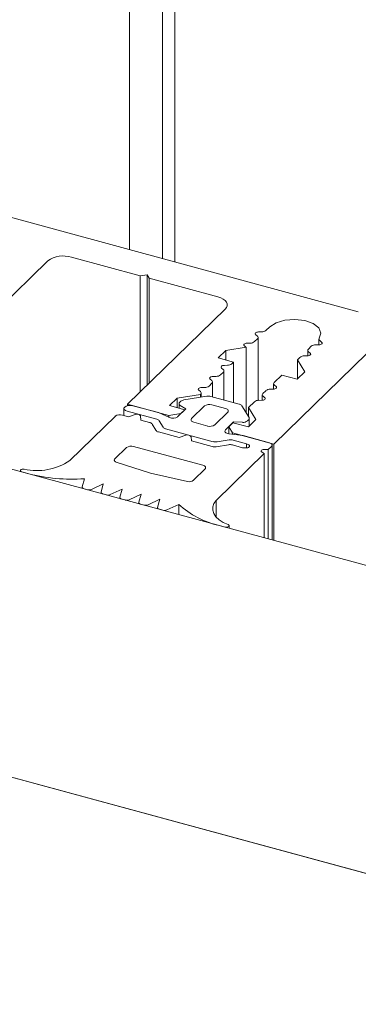
# Model space of a CAD drawing. Units: millimetres. Extents: x -233 to 2932, y -68 to 583.
# Drawn here: x -79 to -79, y 414 to 416 of the extents above; entities that cross this region are included whole.
import ezdxf

# ---------------------------------------------------------------- set-up
doc = ezdxf.new("R2010")
doc.units = ezdxf.units.MM
doc.layers.add('00_GROSOR 0.09', color=7, linetype='Continuous', lineweight=9)

# ---------------------------------------------------------------- blocks, each defined once
blk = doc.blocks.new('puerta apertura interior_2h')
at = {"layer": '00_GROSOR 0.09'}
for p, q in [((47.6813, 11.3665), (47.6813, 10.0235)), ((47.7789, 11.3728), (47.7789, 9.997)), ((47.7526, 11.3472), (47.7526, 10.0041)), ((47.9922, 9.6049), (49.7336, 11.3045)), ((46.6216, 10.3115), (48.1737, 9.8897)), ((47.5564, 10.0072), (47.704, 9.9671)), ((46.9982, 9.5038), (47.5057, 9.9992)), ((47.704, 9.9671), (47.7192, 9.9695)), ((47.704, 9.9671), (47.704, 9.7167)), ((47.7192, 9.9695), (47.7239, 9.9617)), ((47.7192, 9.9695), (47.7192, 9.7316)), ((47.7239, 9.9617), (47.8715, 9.9216)), ((47.7239, 9.9617), (47.7239, 9.7362)), ((47.8871, 9.8955), (47.6771, 9.6905)), ((47.9565, 9.8373), (47.953, 9.8402)), ((47.9591, 9.8461), (47.9656, 9.8462)), ((47.9751, 9.8493), (47.9831, 9.8572)), ((47.932, 9.8134), (47.9285, 9.8163)), ((47.9346, 9.8222), (47.9411, 9.8223)), ((47.9506, 9.8254), (47.9569, 9.8316)), ((47.9582, 9.6988), (47.9582, 9.8343)), ((48.0726, 9.8154), (48.0663, 9.8092)), ((48.0886, 9.8186), (48.0821, 9.8185)), ((48.0891, 9.8307), (48.0891, 9.8186)), ((48.0908, 9.8277), (48.0947, 9.8245)), ((47.8723, 9.7903), (47.8886, 9.8063)), ((47.8886, 9.8063), (47.9322, 9.8132)), ((47.8886, 9.8063), (47.8886, 9.7859)), ((47.9322, 9.8132), (47.932, 9.8134)), ((47.9322, 9.8132), (47.9322, 9.6723)), ((48.0641, 9.7947), (48.0576, 9.7946)), ((48.065, 9.8065), (48.065, 9.7947)), ((48.0667, 9.8034), (48.0702, 9.8006)), ((47.9054, 9.7813), (47.8723, 9.7903)), ((47.8856, 9.7743), (47.892, 9.7745)), ((47.9016, 9.7776), (47.9054, 9.7813)), ((47.9054, 9.7813), (47.9054, 9.694)), ((48.0481, 9.7915), (48.0427, 9.7862)), ((48.0427, 9.7862), (48.0584, 9.7601)), ((48.0427, 9.7862), (48.0427, 9.7448)), ((47.8771, 9.7536), (47.8834, 9.7598)), ((47.883, 9.7656), (47.8795, 9.7684)), ((47.8847, 9.6996), (47.8847, 9.7625)), ((48.0089, 9.7532), (47.9928, 9.7375)), ((48.0421, 9.7442), (48.0089, 9.7532)), ((48.0584, 9.7601), (48.0421, 9.7442)), ((47.8526, 9.7297), (47.8589, 9.7359)), ((47.8585, 9.7417), (47.855, 9.7445)), ((47.8602, 9.7063), (47.8602, 9.7386)), ((47.8611, 9.7504), (47.8675, 9.7506)), ((47.9915, 9.7348), (47.9915, 9.723)), ((47.9932, 9.7317), (47.9967, 9.7289)), ((47.7836, 9.7038), (47.8342, 9.7118)), ((47.834, 9.7178), (47.8305, 9.7206)), ((47.8342, 9.7118), (47.8342, 9.7055)), ((47.8357, 9.7057), (47.8357, 9.7147)), ((47.8366, 9.7265), (47.843, 9.7266)), ((47.967, 9.7109), (47.967, 9.6991)), ((47.9746, 9.7197), (47.9683, 9.7136)), ((47.9906, 9.7229), (47.9841, 9.7228)), ((47.6771, 9.6905), (47.7663, 9.6663)), ((47.6771, 9.6905), (47.6771, 9.6875)), ((47.7673, 9.6879), (47.7836, 9.7038)), ((47.7836, 9.7038), (47.7836, 9.6834)), ((47.7879, 9.6917), (47.7879, 9.6822)), ((47.7919, 9.697), (47.7892, 9.6944)), ((47.8481, 9.7077), (47.7985, 9.6998)), ((47.9177, 9.6906), (47.8566, 9.7072)), ((47.8881, 9.6812), (47.8582, 9.6893)), ((47.9501, 9.6958), (47.9377, 9.6837)), ((47.9661, 9.699), (47.9596, 9.6989)), ((47.9687, 9.7078), (47.9722, 9.7049)), ((47.6792, 9.6637), (47.6661, 9.6673)), ((47.6695, 9.6814), (47.6695, 9.6664)), ((47.6765, 9.6754), (47.74, 9.6581)), ((47.6939, 9.6685), (47.6792, 9.6637)), ((47.7435, 9.6725), (47.6887, 9.6874)), ((47.7677, 9.6617), (47.7435, 9.6725)), ((47.7663, 9.6663), (47.7917, 9.6703)), ((47.8004, 9.6788), (47.7673, 9.6879)), ((47.8025, 9.6805), (47.785, 9.6634)), ((47.7905, 9.688), (47.8025, 9.6805)), ((47.7917, 9.6703), (47.8004, 9.6788)), ((47.7917, 9.6703), (47.7917, 9.6699)), ((47.8004, 9.6788), (47.8004, 9.6784)), ((47.843, 9.6869), (47.815, 9.6596)), ((47.8648, 9.6461), (47.8928, 9.6734)), ((47.9386, 9.6618), (47.9232, 9.6872)), ((47.9377, 9.6837), (47.9534, 9.6576)), ((47.9377, 9.6837), (47.9377, 9.6633)), ((47.6509, 9.6649), (47.5528, 9.5691)), ((47.706, 9.6565), (47.7054, 9.6654)), ((47.7244, 9.6515), (47.706, 9.6565)), ((47.7381, 9.6344), (47.7299, 9.648)), ((47.7455, 9.6547), (47.7537, 9.641)), ((47.7663, 9.6663), (47.7663, 9.6623)), ((47.8197, 9.6518), (47.8496, 9.6436)), ((47.8878, 9.6354), (47.9053, 9.6525)), ((47.9039, 9.6507), (47.8952, 9.6422)), ((47.9371, 9.6417), (47.9039, 9.6507)), ((47.9053, 9.6525), (47.9242, 9.6516)), ((47.9053, 9.6525), (47.9053, 9.6503)), ((47.9351, 9.6547), (47.9378, 9.6573)), ((47.9534, 9.6576), (47.9371, 9.6417)), ((47.9391, 9.6437), (47.9391, 9.66)), ((47.788, 9.6189), (47.7436, 9.631)), ((47.7592, 9.6376), (47.8611, 9.6099)), ((47.9259, 9.6229), (47.8949, 9.6271)), ((47.8952, 9.6422), (47.903, 9.6291)), ((47.8952, 9.6422), (47.8952, 9.6271)), ((47.903, 9.6291), (47.9922, 9.6049)), ((47.903, 9.6291), (47.903, 9.626)), ((47.8027, 9.6236), (47.788, 9.6189)), ((47.8148, 9.6116), (47.8142, 9.6205)), ((47.8592, 9.5995), (47.8148, 9.6116)), ((47.8944, 9.6034), (47.8678, 9.5991)), ((47.8697, 9.6095), (47.8962, 9.6138)), ((47.9048, 9.6133), (47.9335, 9.6055)), ((47.9823, 9.6076), (47.9259, 9.6229)), ((47.9335, 9.6055), (47.938, 9.603)), ((47.9335, 9.6055), (47.9335, 9.5965)), ((47.9922, 9.6049), (47.9922, 9.3974)), ((53.5968, 7.8742), (47.2953, 9.5868)), ((47.6748, 9.5972), (47.6499, 9.5729)), ((47.8393, 9.5591), (47.69, 9.5997)), ((47.8678, 9.4835), (47.9712, 9.5844)), ((47.9248, 9.597), (47.9029, 9.6029)), ((47.9315, 9.5965), (47.9248, 9.597)), ((47.9712, 9.5844), (47.9667, 9.587)), ((47.9712, 9.5844), (47.9712, 9.4031)), ((47.9733, 9.5934), (47.98, 9.5929)), ((47.98, 9.5929), (47.987, 9.5998)), ((47.98, 9.5929), (47.98, 9.4008)), ((47.9883, 9.3985), (47.9883, 9.6025)), ((47.6527, 9.5657), (47.7267, 9.5423)), ((47.4467, 9.5476), (47.4467, 9.5457)), ((47.4499, 9.5448), (47.4626, 9.5414)), ((47.7267, 9.5423), (47.806, 9.5241)), ((47.819, 9.5269), (47.844, 9.5513)), ((47.5844, 9.5301), (47.5796, 9.5124)), ((47.5994, 9.5071), (47.625, 9.5191)), ((47.625, 9.5191), (47.6201, 9.5014)), ((47.5796, 9.5119), (47.5796, 9.5096)), ((47.5836, 9.5085), (47.5909, 9.5065)), ((47.6201, 9.5009), (47.6201, 9.4986)), ((47.6241, 9.4975), (47.6316, 9.4954)), ((47.6401, 9.496), (47.6656, 9.508)), ((47.6656, 9.508), (47.6607, 9.4904)), ((47.6607, 9.4899), (47.6607, 9.4875)), ((47.6647, 9.4864), (47.6721, 9.4844)), ((47.6807, 9.485), (47.7062, 9.497)), ((47.7062, 9.497), (47.7013, 9.4794)), ((47.7013, 9.4788), (47.7013, 9.4765)), ((47.7213, 9.4739), (47.7468, 9.486)), ((47.7468, 9.486), (47.7419, 9.4683)), ((47.8678, 9.4835), (47.8678, 9.4478)), ((47.7053, 9.4754), (47.7127, 9.4734)), ((47.7419, 9.4678), (47.7419, 9.4655)), ((47.7459, 9.4644), (47.7533, 9.4623)), ((47.7619, 9.4629), (47.7874, 9.4749)), ((47.7874, 9.4749), (47.7874, 9.4531)), ((47.8743, 9.4295), (47.8869, 9.426)), ((47.8958, 9.4236), (47.8958, 9.4288)), ((53.0651, 7.3553), (46.7636, 9.0679))]:
    blk.add_line(p, q, dxfattribs=at)
at = {"layer": '00_GROSOR 0.09', "flags": 128}
for points in [[(47.8715, 9.9216), (47.8776, 9.9195), (47.8828, 9.9168), (47.887, 9.9137), (47.8898, 9.9102), (47.8913, 9.9065), (47.8913, 9.9027), (47.8899, 9.899), (47.8871, 9.8955)], [(47.9831, 9.8572), (47.9968, 9.866), (48.0157, 9.8716), (48.0374, 9.8732), (48.0586, 9.8706), (48.0766, 9.8642), (48.0887, 9.8549), (48.0934, 9.8439), (48.0898, 9.8327)], [(47.953, 9.8402), (47.9522, 9.8411), (47.9519, 9.8421), (47.952, 9.8431), (47.9527, 9.844), (47.9538, 9.8449), (47.9554, 9.8455), (47.9571, 9.8459), (47.9591, 9.8461)], [(47.9285, 9.8163), (47.9277, 9.8172), (47.9274, 9.8182), (47.9275, 9.8192), (47.9282, 9.8201), (47.9293, 9.8209), (47.9309, 9.8216), (47.9326, 9.822), (47.9346, 9.8222)], [(48.0947, 9.8245), (48.0955, 9.8236), (48.0958, 9.8226), (48.0957, 9.8216), (48.095, 9.8207), (48.0938, 9.8198), (48.0923, 9.8192), (48.0906, 9.8188), (48.0886, 9.8186)], [(48.0702, 9.8006), (48.071, 9.7997), (48.0713, 9.7987), (48.0712, 9.7977), (48.0705, 9.7967), (48.0693, 9.7959), (48.0678, 9.7953), (48.0661, 9.7949), (48.0641, 9.7947)], [(47.8795, 9.7684), (47.8787, 9.7693), (47.8783, 9.7703), (47.8785, 9.7713), (47.8792, 9.7723), (47.8803, 9.7731), (47.8818, 9.7738), (47.8836, 9.7742), (47.8856, 9.7743)], [(47.855, 9.7445), (47.8542, 9.7454), (47.8538, 9.7464), (47.854, 9.7474), (47.8547, 9.7484), (47.8558, 9.7492), (47.8573, 9.7498), (47.8591, 9.7503), (47.8611, 9.7504)], [(47.8305, 9.7206), (47.8297, 9.7215), (47.8293, 9.7225), (47.8295, 9.7235), (47.8302, 9.7245), (47.8313, 9.7253), (47.8328, 9.7259), (47.8346, 9.7263), (47.8366, 9.7265)], [(47.9967, 9.7289), (47.9975, 9.7279), (47.9978, 9.7269), (47.9976, 9.7259), (47.997, 9.725), (47.9958, 9.7242), (47.9943, 9.7235), (47.9926, 9.7231), (47.9906, 9.7229)], [(47.6887, 9.6874), (47.6838, 9.6881), (47.6787, 9.6878), (47.6742, 9.6866), (47.671, 9.6845), (47.6695, 9.682), (47.6701, 9.6794), (47.6725, 9.6771), (47.6765, 9.6754)], [(47.7892, 9.6944), (47.7885, 9.6936), (47.7881, 9.6928), (47.7879, 9.6919), (47.788, 9.6911), (47.7882, 9.6902), (47.7888, 9.6894), (47.7895, 9.6887), (47.7905, 9.688)], [(47.9722, 9.7049), (47.973, 9.704), (47.9733, 9.703), (47.9731, 9.702), (47.9725, 9.7011), (47.9713, 9.7003), (47.9698, 9.6996), (47.968, 9.6992), (47.9661, 9.699)], [(47.8928, 9.6734), (47.8936, 9.6744), (47.894, 9.6756), (47.894, 9.6767), (47.8936, 9.6778), (47.8927, 9.6789), (47.8915, 9.6798), (47.8899, 9.6806), (47.8881, 9.6812)], [(47.815, 9.6596), (47.8142, 9.6585), (47.8138, 9.6574), (47.8138, 9.6563), (47.8142, 9.6552), (47.8151, 9.6541), (47.8163, 9.6532), (47.8179, 9.6524), (47.8197, 9.6518)], [(47.8949, 9.6271), (47.8925, 9.6276), (47.8905, 9.6283), (47.8887, 9.6293), (47.8875, 9.6304), (47.8867, 9.6316), (47.8865, 9.6329), (47.8869, 9.6342), (47.8878, 9.6354)], [(47.987, 9.5998), (47.9878, 9.6008), (47.9882, 9.6019), (47.9882, 9.6031), (47.9878, 9.6042), (47.9869, 9.6052), (47.9857, 9.6062), (47.9841, 9.607), (47.9823, 9.6076)], [(47.938, 9.603), (47.9393, 9.602), (47.9399, 9.6008), (47.9398, 9.5997), (47.9391, 9.5986), (47.9377, 9.5976), (47.9359, 9.5969), (47.9337, 9.5966), (47.9315, 9.5965)], [(47.9667, 9.587), (47.9654, 9.588), (47.9648, 9.5891), (47.9649, 9.5903), (47.9656, 9.5914), (47.967, 9.5923), (47.9688, 9.593), (47.971, 9.5934), (47.9733, 9.5934)], [(47.6499, 9.5729), (47.6492, 9.572), (47.6487, 9.571), (47.6486, 9.57), (47.6488, 9.5691), (47.6494, 9.5681), (47.6502, 9.5672), (47.6513, 9.5664), (47.6527, 9.5657)], [(47.4546, 9.5505), (47.4524, 9.5507), (47.4502, 9.5504), (47.4484, 9.5497), (47.4471, 9.5488), (47.4467, 9.5477), (47.447, 9.5465), (47.4481, 9.5455), (47.4499, 9.5448)], [(47.844, 9.5513), (47.8448, 9.5523), (47.8452, 9.5534), (47.8452, 9.5546), (47.8448, 9.5557), (47.8439, 9.5567), (47.8427, 9.5577), (47.8411, 9.5585), (47.8393, 9.5591)], [(47.5796, 9.5124), (47.5796, 9.5118), (47.5797, 9.5112), (47.58, 9.5107), (47.5804, 9.5101), (47.581, 9.5096), (47.5817, 9.5092), (47.5826, 9.5088), (47.5836, 9.5085)], [(47.6201, 9.5014), (47.6201, 9.5008), (47.6202, 9.5003), (47.6204, 9.4997), (47.6209, 9.4991), (47.6215, 9.4986), (47.6222, 9.4982), (47.6231, 9.4978), (47.6241, 9.4975)], [(47.6607, 9.4904), (47.6607, 9.4898), (47.6608, 9.4892), (47.661, 9.4886), (47.6615, 9.4881), (47.6621, 9.4876), (47.6628, 9.4871), (47.6637, 9.4868), (47.6647, 9.4864)], [(47.7013, 9.4794), (47.7013, 9.4788), (47.7014, 9.4782), (47.7016, 9.4776), (47.7021, 9.4771), (47.7027, 9.4766), (47.7034, 9.4761), (47.7043, 9.4757), (47.7053, 9.4754)], [(47.8934, 9.4313), (47.8829, 9.4361), (47.8742, 9.4418), (47.8675, 9.4482), (47.8629, 9.4551), (47.8606, 9.4622), (47.8607, 9.4695), (47.8631, 9.4767), (47.8678, 9.4835)], [(47.7419, 9.4683), (47.7419, 9.4677), (47.742, 9.4672), (47.7422, 9.4666), (47.7427, 9.466), (47.7433, 9.4655), (47.744, 9.4651), (47.7449, 9.4647), (47.7459, 9.4644)], [(47.8869, 9.426), (47.8891, 9.4257), (47.8913, 9.4258), (47.8933, 9.4263), (47.8948, 9.4271), (47.8957, 9.4282), (47.8957, 9.4293), (47.8949, 9.4304), (47.8934, 9.4313)]]:
    blk.add_lwpolyline(points, dxfattribs=at)
at = {"layer": '00_GROSOR 0.09'}
blk.add_lwpolyline([(46.7636, 9.0679), (46.7636, 4.7931), (53.0651, 3.0805), (53.0651, 7.3553), (46.7636, 9.0679)], dxfattribs=at)
for centre, radius, start, end in [((47.5392, 9.952), 0.0578, 72.6959, 125.3994), ((47.9545, 9.8343), 0.00361, 310.6215, 57.8289), ((47.9661, 9.8608), 0.0146, 267.84, 308.0739), ((47.9416, 9.8368), 0.0146, 267.8411, 308.0728), ((48.0816, 9.8039), 0.0146, 87.8444, 128.0694), ((48.0927, 9.8307), 0.00357, 145.0143, 238.1545), ((48.0571, 9.78), 0.0146, 87.8458, 128.069), ((48.0687, 9.8065), 0.00361, 130.6313, 237.8191), ((47.8926, 9.789), 0.0146, 267.841, 308.0738), ((47.8681, 9.7651), 0.0146, 267.8413, 308.0735), ((47.881, 9.7625), 0.00361, 310.6239, 57.8265), ((47.8565, 9.7386), 0.00361, 310.6225, 57.8279), ((47.9951, 9.7347), 0.00361, 130.6339, 237.8193), ((47.832, 9.7147), 0.00363, 307.1845, 57.5285), ((47.8436, 9.7412), 0.0146, 267.8419, 308.0729), ((47.9706, 9.7108), 0.00361, 130.6313, 237.8191), ((47.9836, 9.7083), 0.0146, 87.8454, 128.0694), ((47.7999, 9.6874), 0.0125, 96.2633, 129.9395), ((47.8531, 9.6728), 0.0173, 72.6979, 125.3947), ((47.8513, 9.687), 0.0209, 75.4242, 99.0367), ((47.916, 9.6817), 0.0091, 37.4209, 78.9979), ((47.9591, 9.6844), 0.0146, 87.8456, 128.0683), ((47.6609, 9.6508), 0.0173, 72.695, 125.4007), ((47.6976, 9.6594), 0.00985, 37.6037, 111.9873), ((47.7227, 9.6425), 0.00909, 37.3266, 79.0103), ((47.7383, 9.6492), 0.00909, 37.3138, 79.02), ((47.7749, 9.6779), 0.0177, 246.0763, 305.0154), ((47.8547, 9.6602), 0.0173, 252.6954, 305.4011), ((47.9258, 9.667), 0.0155, 264.0023, 307.2344), ((47.9357, 9.66), 0.00343, 308.898, 30.7865), ((47.7453, 9.6399), 0.00909, 217.314, 259.0229), ((47.761, 9.6466), 0.00909, 217.3237, 259.0101), ((47.8064, 9.6145), 0.00985, 37.6061, 111.9848), ((47.8664, 9.6302), 0.0209, 255.4257, 279.0836), ((47.8977, 9.5827), 0.0209, 75.4209, 99.0866), ((47.8995, 9.5931), 0.0209, 75.4257, 99.0836), ((47.6849, 9.5831), 0.0173, 72.6979, 125.3947), ((47.8645, 9.6198), 0.0209, 255.4197, 279.0878), ((47.4816, 9.6765), 0.1288, 257.9231, 303.544), ((47.5581, 9.9092), 0.38, 255.4428, 273.978), ((47.8093, 9.5403), 0.0165, 258.5358, 306.2006), ((47.5943, 9.5192), 0.0132, 254.8137, 292.6628), ((47.635, 9.5082), 0.0132, 254.7992, 292.7715), ((47.6756, 9.4971), 0.0132, 254.7985, 292.7766), ((47.7162, 9.4861), 0.0132, 254.7992, 292.7715), ((47.7568, 9.4751), 0.0132, 254.8049, 292.7658), ((47.9189, 9.6205), 0.1962, 227.9149, 256.8498)]:
    blk.add_arc(centre, radius, start, end, dxfattribs=at)

msp = doc.modelspace()

# ---------------------------------------------------------------- block references
at = {"layer": '00_GROSOR 0.09', "color": 3}
msp.add_blockref('puerta apertura interior_2h', (-126.728, 405.6892), dxfattribs=at)

doc.saveas('drawing.dxf')
